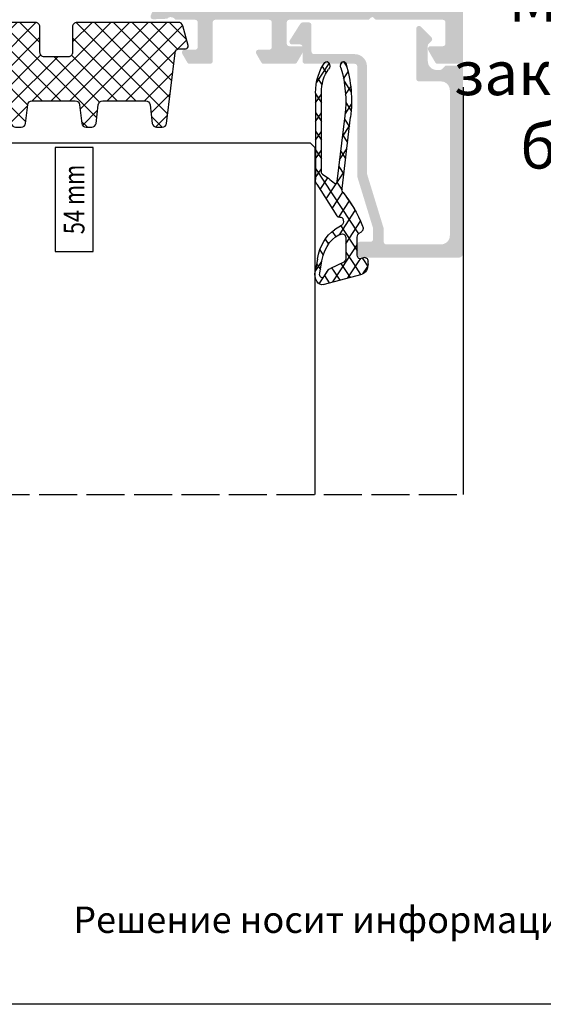
# Model space of a CAD drawing. Units: millimetres. Extents: x 7158 to 30325, y 4161 to 25298.
# Drawn here: x 8967 to 9026, y 5385 to 5496 of the extents above; entities that cross this region are included whole.
import ezdxf
from ezdxf import colors
from ezdxf.entities.mleader import LeaderData, LeaderLine
from ezdxf.enums import TextEntityAlignment as Align
from ezdxf.math import Vec2, Vec3

# ---------------------------------------------------------------- set-up
doc = ezdxf.new("R2010")
doc.units = ezdxf.units.MM
doc.linetypes.add('DASHED 2', pattern=[5.384535, 4.308669999999999, -1.075865])
doc.layers.add('A-HATCH-FACADE', color=7, linetype='Continuous')
doc.layers.add('Dimension', color=2, linetype='Continuous', lineweight=9)
doc.styles.add('ORGADATA', font='arial.ttf', dxfattribs={"oblique": 1})
doc.styles.add('style3-1', font='mipgost.ttf', dxfattribs={"height": 5})

# ---------------------------------------------------------------- blocks, each defined once
blk = doc.blocks.new('*U7487')
at = {"color": 1, "linetype": 'Continuous'}
for p, q in [((2413.38, 1118.497931), (2413.732069, 1118.85)), ((2414.023952, 1118.85), (2414.78, 1118.093952)), ((2413.38, 1116.37661), (2414.78, 1117.77661)), ((2413.38, 1117.372632), (2417.966, 1112.786632)), ((2413.38, 1114.25529), (2416.24871, 1117.124)), ((2413.419168, 1112.173138), (2417.95817, 1116.71214)), ((2415.749952, 1117.124), (2417.966, 1114.907952)), ((2413.38, 1115.251312), (2428.581312, 1100.05)), ((2414.051322, 1110.683971), (2417.966, 1114.598649)), ((2413.38, 1113.129991), (2426.459991, 1100.05)), ((2414.725933, 1109.237262), (2417.966, 1112.477329)), ((2415.400545, 1107.790553), (2419.559991, 1111.95)), ((2416.075156, 1106.343844), (2421.542456, 1111.811144)), ((2418.802632, 1111.95), (2430.702142, 1100.05049)), ((2420.923952, 1111.95), (2421.738627, 1111.135325)), ((2424.50886, 1110.534907), (2425.901513, 1111.927561)), ((2425.166593, 1111.95), (2426.336687, 1110.779906)), ((2432.443416, 1109.984182), (2434.176241, 1111.717008)), ((2433.651875, 1111.95), (2434.271239, 1111.330635)), ((2440.377972, 1109.433457), (2442.271742, 1111.327227)), ((2440.607099, 1111.358737), (2442.49237, 1109.473466)), ((2448.599089, 1111.290613), (2449.258476, 1111.95)), ((2448.712967, 1111.73815), (2450.426922, 1110.024195)), ((2456.533645, 1110.739888), (2457.743758, 1111.95)), ((2457.001145, 1111.935253), (2458.361474, 1110.574924)), ((2414.354178, 1110.034493), (2424.338671, 1100.05)), ((2416.749767, 1104.897135), (2421.874129, 1110.021497)), ((2418.09899, 1102.003718), (2426.39396, 1110.298687)), ((2424.503702, 1110.491571), (2431.26556, 1103.729713)), ((2432.5554, 1110.925154), (2443.428223, 1100.052331)), ((2439.479797, 1100.05), (2450.323443, 1110.893647)), ((2447.976011, 1100.060933), (2458.375144, 1110.460066)), ((2448.433189, 1109.896607), (2458.279797, 1100.05)), ((2456.484887, 1110.330191), (2458.648053, 1108.167025)), ((2417.424379, 1103.450426), (2422.923952, 1108.95)), ((2418.773602, 1100.557009), (2427.166593, 1108.95)), ((2420.387913, 1100.05), (2429.287913, 1108.95)), ((2422.509234, 1100.05), (2431.409234, 1108.95)), ((2423.921864, 1108.952088), (2431.18, 1101.693952)), ((2424.630554, 1100.05), (2434.445661, 1109.865106)), ((2426.751875, 1100.05), (2435.651875, 1108.95)), ((2428.166593, 1108.95), (2433.166593, 1103.95)), ((2430.287913, 1108.95), (2439.187913, 1100.05)), ((2432.245945, 1109.113289), (2441.309234, 1100.05)), ((2432.773195, 1103.95), (2437.773195, 1108.95)), ((2434.740736, 1103.796221), (2439.894855, 1108.95034)), ((2434.88, 1101.814164), (2442.497361, 1109.431526)), ((2435.253439, 1100.066283), (2444.137156, 1108.95)), ((2436.651875, 1108.95), (2443.88, 1101.721875)), ((2437.358476, 1100.05), (2446.258476, 1108.95)), ((2438.773195, 1108.95), (2443.9771, 1103.746094)), ((2440.381491, 1109.463024), (2445.894515, 1103.95)), ((2443.015836, 1108.95), (2451.915836, 1100.05)), ((2445.137156, 1108.95), (2454.037156, 1100.05)), ((2445.501117, 1103.95), (2450.646402, 1109.095285)), ((2447.258476, 1108.95), (2456.158476, 1100.05)), ((2447.454135, 1103.781697), (2452.622437, 1108.95)), ((2447.58, 1101.786242), (2454.743758, 1108.95)), ((2451.501117, 1108.95), (2460.067841, 1100.383276)), ((2453.622437, 1108.95), (2459.26246, 1103.309978)), ((2455.743758, 1108.95), (2458.934631, 1105.759126)), ((2450.086398, 1100.05), (2458.600763, 1108.564365)), ((2452.207719, 1100.05), (2458.826382, 1106.668663)), ((2416.207658, 1106.059693), (2422.217351, 1100.05)), ((2454.329039, 1100.05), (2459.052001, 1104.772962)), ((2418.061138, 1102.084893), (2420.09603, 1100.05)), ((2428.873195, 1100.05), (2431.18, 1102.356805)), ((2434.88, 1102.236593), (2437.066593, 1100.05)), ((2441.601117, 1100.05), (2443.88, 1102.328883)), ((2447.58, 1102.264515), (2449.794515, 1100.05)), ((2456.450359, 1100.05), (2459.494865, 1103.094506)), ((2459.461059, 1103.111378), (2460.517375, 1102.055062)), ((2458.57168, 1100.05), (2460.495645, 1101.973965))]:
    blk.add_line(p, q, dxfattribs=at)
blk = doc.blocks.new('ATN-W72-0911', base_point=(2413.38, 1100.05))
at = {"color": 1, "linetype": 'Continuous'}
blk.add_lwpolyline([(2433.753492, 1111.95, -0.379935), (2434.25, 1111.509091), (2434.502098, 1109.390909, 0.379928), (2434.998594, 1108.95), (2439.876413, 1108.95, 0.37993), (2440.372909, 1109.390912), (2440.624992, 1111.509088, -0.37993), (2441.121488, 1111.95), (2441.753602, 1111.95, -0.379928), (2442.250098, 1111.509091), (2442.502195, 1109.390909, 0.379928), (2442.998691, 1108.95), (2447.876511, 1108.95, 0.37993), (2448.373007, 1109.390912), (2448.625089, 1111.509088, -0.379948), (2449.121618, 1111.95), (2449.753699, 1111.95, -0.37994), (2450.250198, 1111.50907), (2450.502293, 1109.390909, 0.379945), (2450.998818, 1108.95), (2455.876608, 1108.95, 0.379937), (2456.373106, 1109.390925), (2456.625187, 1111.509088, -0.379944), (2457.121708, 1111.95), (2457.753797, 1111.95, -0.379945), (2458.250297, 1111.509062), (2459.204586, 1103.490909, 0.379935), (2459.701093, 1103.05), (2460.393, 1103.05, -0.493178), (2460.68277, 1102.672324), (2460.079419, 1100.42059, -0.339454), (2459.596457, 1100.05), (2448.08, 1100.05, -0.414226), (2447.58, 1100.550021), (2447.58, 1103.45, 0.414214), (2447.08, 1103.95), (2444.38, 1103.95, 0.414223), (2443.88, 1103.449984), (2443.88, 1100.55, -0.414214), (2443.38, 1100.05), (2435.38, 1100.05, -0.414223), (2434.88, 1100.550015), (2434.88, 1103.45, 0.41424), (2434.379954, 1103.95), (2431.68, 1103.95, 0.414232), (2431.18, 1103.449968), (2431.18, 1100.55, -0.414214), (2430.68, 1100.05), (2419.328559, 1100.05, -0.291473), (2418.875405, 1100.338691), (2413.567384, 1111.721778, -0.10952), (2413.38, 1112.567034), (2413.38, 1118.55, -0.414267), (2413.680054, 1118.85), (2414.48, 1118.85, -0.414227), (2414.78, 1118.549987), (2414.78, 1117.624, 0.414214), (2415.28, 1117.124), (2417.466, 1117.124, -0.414214), (2417.966, 1116.624), (2417.966, 1112.45, 0.414238), (2418.466041, 1111.95), (2421.196659, 1111.95, -0.3792), (2421.693003, 1111.510355), (2421.951, 1109.389618, 0.379193), (2422.447356, 1108.95), (2423.876217, 1108.95, 0.37993), (2424.372714, 1109.390912), (2424.624796, 1111.509088, -0.379944), (2425.121316, 1111.95), (2425.753406, 1111.95, -0.379928), (2426.249902, 1111.509091), (2426.502, 1109.390909, 0.379947), (2426.998529, 1108.95), (2431.876315, 1108.95, 0.37993), (2432.372811, 1109.390912), (2432.624894, 1111.509088, -0.379945), (2433.121416, 1111.95), (2433.753492, 1111.95)], format="xyb", close=True, dxfattribs=at)
at = {"color": 7}
blk.add_blockref('*U7487', (0, 0), dxfattribs=at)
blk = doc.blocks.new('*U9344')
at = {"color": 1, "linetype": 'Continuous'}
for p, q in [((4478.351631, 2960.675319), (4479.499009, 2959.527941)), ((4479.219564, 2959.709369), (4480.067452, 2960.557257)), ((4480.703094, 2960.445176), (4482.307403, 2958.840867)), ((4480.833076, 2959.201561), (4481.870794, 2960.239279)), ((4482.537427, 2958.784592), (4483.674137, 2959.921301)), ((4483.278534, 2959.991057), (4485.115798, 2958.153793)), ((4477.636294, 2959.269336), (4478.777997, 2958.127632)), ((4477.881783, 2958.371588), (4478.53296, 2959.022765)), ((4479.499009, 2959.527941), (4480.016587, 2959.010363)), ((4480.472682, 2958.841166), (4480.833076, 2959.201561)), ((4482.085487, 2958.332651), (4482.537427, 2958.784592)), ((4482.307403, 2958.840867), (4484.9, 2956.24827)), ((4484.241778, 2958.367622), (4485.477479, 2959.603323)), ((4485.859481, 2959.53143), (4486.709406, 2958.681505)), ((4485.946129, 2957.950652), (4486.702338, 2958.706862)), ((4482.92314, 2957.048984), (4484.241778, 2958.367622)), ((4485.115798, 2958.153793), (4485.487727, 2957.781863)), ((4485.740114, 2957.744638), (4485.946129, 2957.950652)), ((4478.438418, 2956.806903), (4479.034994, 2957.403479)), ((4482.074734, 2954.079258), (4484.9, 2956.904524)), ((4479.346244, 2955.593408), (4479.911956, 2956.159121)), ((4480.579812, 2954.705656), (4481.180721, 2955.306565)), ((4482.92314, 2956.10381), (4485.473477, 2953.553473)), ((4477.697926, 2947.581129), (4485.087488, 2954.970692)), ((4481.815624, 2955.090005), (4484.556162, 2952.349467)), ((4481.688946, 2953.095363), (4483.531374, 2951.252935)), ((4480.570054, 2952.092935), (4482.402868, 2950.260121)), ((4483.007529, 2950.769412), (4484.359416, 2952.121299)), ((4479.526583, 2951.015086), (4482.613766, 2947.927903)), ((4478.483111, 2949.937237), (4479.806451, 2948.613897)), ((4481.364317, 2949.1262), (4482.275957, 2950.03784)), ((4477.697926, 2948.601102), (4478.697926, 2947.601102)), ((4481.70398, 2947.344542), (4482.563232, 2948.203795)), ((4477.697926, 2946.479782), (4478.697926, 2945.479782)), ((4477.697926, 2945.459809), (4478.697926, 2946.459809)), ((4481.844838, 2946.57551), (4483.089439, 2945.330909)), ((4482.032377, 2945.551619), (4482.89163, 2946.410872)), ((4477.697926, 2944.358461), (4478.697926, 2943.358461)), ((4477.697926, 2943.338488), (4478.697926, 2944.338488)), ((4482.360774, 2943.758696), (4483.220027, 2944.617949)), ((4482.320511, 2943.978516), (4483.565112, 2942.733915)), ((4477.697926, 2942.237141), (4478.697926, 2941.237141)), ((4477.697926, 2941.217168), (4478.697926, 2942.217168)), ((4482.689172, 2941.965773), (4483.548424, 2942.825026)), ((4482.793701, 2941.384007), (4483.903512, 2940.274196)), ((4482.908068, 2940.06335), (4483.852603, 2941.007885)), ((4477.697926, 2940.115821), (4478.697926, 2939.115821)), ((4477.697926, 2939.095848), (4478.697926, 2940.095848)), ((4482.607996, 2937.641957), (4483.852107, 2938.886068)), ((4482.875894, 2939.180493), (4483.769621, 2938.286766)), ((4477.847128, 2937.845298), (4480.052957, 2935.639469)), ((4478.027478, 2937.304079), (4478.816088, 2938.09269)), ((4482.539022, 2937.396045), (4483.332229, 2936.602838)), ((4478.841628, 2935.99691), (4479.550184, 2936.705465)), ((4482.031252, 2935.782495), (4482.374467, 2935.439279)), ((4482.50738, 2935.420021), (4483.102319, 2936.014959))]:
    blk.add_line(p, q, dxfattribs=at)
blk = doc.blocks.new('ATN-FRK193', base_point=(4484.9, 2957.68))
at = {"color": 1, "linetype": 'Continuous'}
for points in [[(4480.969842, 2954.527563, -0.233655), (4478.027149, 2957.840558), (4477.642583, 2959.245394, -0.550376), (4479.008378, 2960.744), (4485.758378, 2959.553793, -0.363989), (4486.75, 2958.371944), (4486.75, 2958.174842, -0.218013), (4486.576742, 2957.796373, -0.218013), (4486.177042, 2957.680194), (4485.358366, 2957.800943, 0.457813), (4484.9, 2957.405186), (4484.9, 2955.360994, 0.315336), (4485.229053, 2954.891125), (4485.599727, 2954.756211, -0.47671), (4485.827646, 2954.095216, -0.085318), (4482.447449, 2950.300271, 0.276518), (4482.267366, 2949.819113), (4483.745153, 2941.75096, -0.156039), (4482.964771, 2935.707932, -1), (4482.059173, 2936.132068, 0.156039), (4482.761517, 2941.570794), (4481.393017, 2949.042281, 0.526976), (4480.941033, 2949.243935, -0.038604), (4478.882206, 2948.190312, 0.302488), (4478.697926, 2947.913482), (4478.697926, 2938.994453, 0.222746), (4479.958928, 2936.304307, -1), (4479.319214, 2935.535693, -0.222748), (4477.697926, 2938.994503), (4477.697926, 2948.822619, -0.194736), (4477.909136, 2949.344352), (4481.397631, 2952.947776, -0.267981), (4481.878491, 2953.08498, 0.932462), (4482.18788, 2954.03335), (4480.969842, 2954.527563)], [(4479.659669, 2959.272526), (4479.081789, 2959.846124, 0.767995), (4478.414194, 2959.456619), (4478.798761, 2958.051782, 0.306065), (4482.365494, 2954.988718, 0.448506), (4482.92314, 2955.485433), (4482.92314, 2957.70184, 0.32738), (4482.573493, 2958.178783), (4480.265406, 2958.90652, -0.119643), (4479.659669, 2959.272526)]]:
    blk.add_lwpolyline(points, format="xyb", close=True, dxfattribs=at)
at = {"color": 7}
blk.add_blockref('*U9344', (0, 0), dxfattribs=at)

msp = doc.modelspace()

# ---------------------------------------------------------------- hatches: boundary and pattern name
at = {"layer": 'A-HATCH-FACADE', "linetype": 'ByBlock'}
h = msp.add_hatch(color=256, dxfattribs=at)
h.dxf.hatch_style = 1
edge = h.paths.add_edge_path(flags=16)
edge.add_arc((9003.46102720323, 5523.057835178588), 1.999998505850261, 269.9999571909519, 360.000042799525)
edge.add_line((9005.461025709079, 5523.057836672739), (9005.461025709079, 5528.457836672738))
edge.add_arc((9005.761025484957, 5528.457836896861), 0.299999775877579, 89.99995719573138, 180.0000428042904, ccw=False)
edge.add_line((9005.76102570908, 5528.757836672739), (9014.911025709054, 5528.757836672739))
edge.add_arc((9014.91102593319, 5528.45783689685), 0.2999997758900277, -4.280190199779099e-05, 90.0000428066462, ccw=False)
edge.add_line((9015.211025709079, 5528.45783667274), (9015.211025709079, 5498.35783667274))
edge.add_arc((9014.911025933203, 5498.357836448617), 0.299999775877579, -90.00004280425782, 4.2804279473784845e-05, ccw=False)
edge.add_line((9014.91102570908, 5498.057836672739), (8987.611025709104, 5498.057836672739))
edge.add_arc((8987.61102548497, 5498.357836448627), 0.2999997758899708, 179.9999571980763, 270.0000428067005, ccw=False)
edge.add_line((8987.31102570908, 5498.357836672738), (8987.31102570908, 5520.757836672738))
edge.add_arc((8987.611025484957, 5520.757836896861), 0.2999997758776358, 89.99995719575298, 180.0000428042686, ccw=False)
edge.add_line((8987.61102570908, 5521.057836672739), (9003.46102570908, 5521.057836672739))
edge = h.paths.add_edge_path()
edge.add_arc((8984.611027191184, 5518.289719642278), 0.9999985178956481, 1.7075498135454836e-06, 58.68825277727262, ccw=False)
edge.add_line((8985.61102570908, 5518.289719672739), (8985.61102570908, 5505.825953672738))
edge.add_arc((8984.6110263018, 5505.825953203199), 0.9999994072796846, -58.68822416713192, 2.6902584920662775e-05, ccw=False)
edge.add_line((8985.13072070908, 5504.97160167274), (8983.591330709058, 5504.035203672727))
edge.add_arc((8984.111025116337, 5503.18085214229), 0.999999407257261, 121.3117758335887, 180.000026903308)
edge.add_line((8983.11102570908, 5503.18085167274), (8983.11102570908, 5501.757846672739))
edge.add_arc((8983.311025742561, 5501.757836105357), 0.2000000337601636, 179.9969726685339, 301.3117778150656)
edge.add_line((8983.41496470908, 5501.586965672737), (8984.93919470908, 5502.514141672737))
edge.add_arc((8985.095103923859, 5502.257837401925), 0.2999992708161822, 90.00023200618517, 121.31203942393739, ccw=False)
edge.add_line((8985.09510270908, 5502.557836672739), (8985.311025709054, 5502.557836672739))
edge.add_arc((8985.31102593319, 5502.25783689685), 0.2999997758899708, -4.2801923711977e-05, 90.00004280670049, ccw=False)
edge.add_line((8985.61102570908, 5502.257836672739), (8985.61102570908, 5498.40504967274))
edge.add_arc((8985.911024515983, 5498.405049936919), 0.2999988069032069, 180.0000504549432, 228.1897870087609)
edge.add_arc((8985.511025565407, 5497.957836813988), 0.3000001412492083, -89.99997256059038, 48.18967241898099, ccw=False)
edge.add_line((8985.51102570908, 5497.657836672737), (8985.41968670908, 5497.672078672736))
edge.add_line((8985.41968670908, 5497.672078672738), (8985.26680270908, 5497.720946672738))
edge.add_arc((8985.358141854409, 5498.006705284901), 0.3000013731534044, 237.27428062592878, 252.2741750103209, ccw=False)
edge.add_line((8985.19595570908, 5497.75432367274), (8983.46938370908, 5498.86386167274))
edge.add_arc((8983.577507842649, 5499.032115466816), 0.2000004187018282, 177.2742178347686, 237.2741766871609, ccw=False)
edge.add_line((8983.37773370908, 5499.041626672741), (8983.38597070908, 5499.214635672741))
edge.add_arc((8983.186196734161, 5499.224146731867), 0.2000002532516381, 357.2742576797071, 477.2742114094248)
edge.add_line((8983.09454670908, 5499.40191167274), (8982.63712770908, 5499.16608167274))
edge.add_arc((8982.774592539612, 5498.899430366), 0.2999991650307983, 117.2721377968398, 157.274364805044)
edge.add_line((8982.49788370908, 5499.015325672739), (8981.58122770908, 5496.826759672738))
edge.add_arc((8981.857936925544, 5496.710863304317), 0.2999999311480535, 157.2742062550043, 272.274243843123)
edge.add_line((8981.86984170908, 5496.41109967274), (8983.36406970908, 5496.470439672739))
edge.add_arc((8983.35216544808, 5496.770202368662), 0.2999989754941044, 272.2741512156384, 331.5685306375777)
edge.add_arc((8983.831697611218, 5495.967504743228), 0.6942311047458041, 34.21159248233948, 108.103096412226, ccw=False)
edge.add_line((8984.40580370908, 5496.357836672738), (8986.611025709055, 5496.357836672738))
edge.add_arc((8986.61102593319, 5496.057836896849), 0.2999997758899708, -4.280191291172741e-05, 90.00004280666792, ccw=False)
edge.add_line((8986.91102570908, 5496.057836672739), (8986.91102570908, 5493.257836672739))
edge.add_arc((8986.611025933202, 5493.257836448618), 0.2999997758775221, -90.00004280429039, 4.2804279473784845e-05, ccw=False)
edge.add_line((8986.61102570908, 5492.95783667274), (8985.41102570908, 5492.95783667274))
edge.add_arc((8985.411025640784, 5492.657836493432), 0.3000001793065017, 89.99998695625824, 209.9999406859213)
edge.add_line((8985.15121770908, 5492.507836672739), (8985.72856870908, 5491.507836672739))
edge.add_arc((8985.988376127372, 5491.657836321403), 0.2999996486649638, 209.999961259667, 269.9999201119831)
edge.add_line((8985.98837570908, 5491.357836672738), (8988.311025709054, 5491.357836672738))
edge.add_arc((8988.31102593319, 5491.65783644863), 0.2999997758899708, 269.9999571933429, 360.000042801902)
edge.add_line((8988.61102570908, 5491.657836672737), (8988.61102570908, 5496.057836672737))
edge.add_arc((8988.911025484958, 5496.05783689686), 0.2999997758776926, 89.99995719573138, 180.0000428042579, ccw=False)
edge.add_line((8988.91102570908, 5496.357836672738), (8995.011025709055, 5496.357836672738))
edge.add_arc((8995.01102593319, 5496.057836896849), 0.2999997758899708, -4.280191291172741e-05, 90.00004280666792, ccw=False)
edge.add_line((8995.31102570908, 5496.057836672739), (8995.31102570908, 5493.257836672739))
edge.add_arc((8995.011025933203, 5493.257836448618), 0.2999997758775221, -90.00004280429039, 4.2804279473784845e-05, ccw=False)
edge.add_line((8995.01102570908, 5492.95783667274), (8993.811025709081, 5492.95783667274))
edge.add_arc((8993.811025640784, 5492.657836493432), 0.3000001793065017, 89.99998695625824, 209.9999406859213)
edge.add_line((8993.55121770908, 5492.507836672739), (8994.12856870908, 5491.507836672739))
edge.add_arc((8994.388376127372, 5491.657836321403), 0.2999996486653596, 209.9999612597111, 269.9999201119831)
edge.add_line((8994.38837570908, 5491.357836672738), (8997.90271870908, 5491.357836672738))
edge.add_arc((8997.902735187476, 5491.657836499442), 0.2999998271562031, 269.9968528566016, 330.0000191585653)
edge.add_line((8998.16254270908, 5491.507836672739), (8998.970826709081, 5492.907824672739))
edge.add_arc((8998.711025563325, 5493.057836411102), 0.3000002616368676, 329.9974401392906, 449.9999721629358)
edge.add_line((8998.711025709079, 5493.357836672738), (8997.311025709103, 5493.357836672738))
edge.add_arc((8997.31102548497, 5493.65783644863), 0.2999997758899708, 179.999957198098, 270.0000428066787, ccw=False)
edge.add_line((8997.01102570908, 5493.657836672737), (8997.01102570908, 5496.057836672737))
edge.add_arc((8997.311025484958, 5496.05783689686), 0.2999997758776926, 89.99995719573138, 180.0000428042579, ccw=False)
edge.add_line((8997.31102570908, 5496.357836672738), (9006.24534070908, 5496.357836672738))
edge.add_arc((9006.245341166694, 5496.557836262113), 0.1999995893728629, 269.9998689029217, 314.999787910275)
edge.add_line((9006.38676170908, 5496.416414672738), (9006.56960470908, 5496.599257672739))
edge.add_arc((9006.711025709079, 5496.457836884045), 0.1999993467898725, 44.999957195730076, 135.0000428042698, ccw=False)
edge.add_line((9006.85244670908, 5496.59925767274), (9007.03528970908, 5496.41641467274))
edge.add_arc((9007.176710251466, 5496.557836262113), 0.199999589372592, 225.0002120896905, 270.0001310970947)
edge.add_line((9007.17671070908, 5496.357836672738), (9014.711025709055, 5496.357836672738))
edge.add_arc((9014.71102593319, 5496.057836896849), 0.2999997758900277, -4.280190199779099e-05, 90.0000428066462, ccw=False)
edge.add_line((9015.01102570908, 5496.057836672739), (9015.01102570908, 5493.657836672739))
edge.add_arc((9014.711025933202, 5493.657836448616), 0.2999997758775221, -90.00004280427947, 4.2804279473784845e-05, ccw=False)
edge.add_line((9014.711025709079, 5493.357836672738), (9013.31102570908, 5493.357836672738))
edge.add_arc((9013.311025640784, 5493.057836493434), 0.3000001793065585, 89.9999869562691, 209.9999406859347)
edge.add_line((9013.05121770908, 5492.907836672737), (9013.85950870908, 5491.507836672738))
edge.add_arc((9014.119316127373, 5491.657836321403), 0.2999996486653596, 209.9999612597111, 269.9999201119831)
edge.add_line((9014.11931570908, 5491.357836672738), (9016.711025709055, 5491.357836672738))
edge.add_arc((9016.71102593319, 5491.65783644863), 0.2999997758899708, 269.9999571933429, 360.000042801902)
edge.add_line((9017.01102570908, 5491.657836672737), (9017.01102570908, 5552.057836672737))
edge.add_arc((9016.711025933202, 5552.05783689686), 0.2999997758775221, 359.9999571956988, 450.0000428042795)
edge.add_line((9016.711025709079, 5552.357836672738), (9012.811025709121, 5552.357836672738))
edge.add_arc((9012.811025335563, 5551.857837046256), 0.4999996264833984, 89.99995719336032, 180.0000428018976)
edge.add_line((9012.31102570908, 5551.857836672738), (9012.31102570908, 5551.283006672738))
edge.add_arc((9012.811025082176, 5551.283006363996), 0.4999993730954018, 179.9999646207071, 228.4879477718426)
edge.add_line((9012.47963670908, 5550.90859867274), (9013.41219270909, 5550.083191672733))
edge.add_arc((9013.61102586055, 5550.307836474582), 0.2999998485306222, 228.4879532055793, 360.000037845253)
edge.add_line((9013.91102570908, 5550.307836672739), (9013.91102570908, 5550.857836672738))
edge.add_arc((9014.211025484958, 5550.857836896863), 0.2999997758775221, 89.99995719572053, 180.0000428042795, ccw=False)
edge.add_line((9014.211025709079, 5551.157836672737), (9015.311025709054, 5551.157836672737))
edge.add_arc((9015.31102593319, 5550.857836896848), 0.2999997758899708, -4.280190199779099e-05, 90.00004280665712, ccw=False)
edge.add_line((9015.61102570908, 5550.857836672738), (9015.61102570908, 5546.457836672738))
edge.add_arc((9015.311025933202, 5546.457836448615), 0.2999997758775221, -90.00004280427947, 4.2804290387721267e-05, ccw=False)
edge.add_line((9015.31102570908, 5546.157836672737), (9014.211025709104, 5546.157836672737))
edge.add_arc((9014.21102548497, 5546.45783644863), 0.2999997758900277, 179.999957198098, 270.0000428066462, ccw=False)
edge.add_line((9013.91102570908, 5546.45783667274), (9013.91102570908, 5547.007836672739))
edge.add_arc((9013.611026085717, 5547.007836370889), 0.2999996233631732, 5.764891143019294e-05, 131.5121422885602)
edge.add_line((9013.41219270908, 5547.232480672737), (9012.479636709091, 5546.407074672747))
edge.add_arc((9012.811025082192, 5546.032666981475), 0.4999993731122249, 131.5120522272965, 180.0000353784266)
edge.add_line((9012.31102570908, 5546.032666672738), (9012.31102570908, 5543.757836672738))
edge.add_arc((9012.81102570908, 5543.757836672739), 0.5, 180, 360)
edge.add_line((9013.31102570908, 5543.757836672739), (9013.31102570908, 5544.45783667274))
edge.add_arc((9013.611025484957, 5544.457836896861), 0.299999775877579, 89.99995719573138, 180.0000428042904, ccw=False)
edge.add_line((9013.61102570908, 5544.757836672739), (9015.011025709056, 5544.757836672739))
edge.add_arc((9015.01102593319, 5544.45783689685), 0.2999997758899708, -4.280191291172741e-05, 90.00004280666792, ccw=False)
edge.add_line((9015.31102570908, 5544.45783667274), (9015.31102570908, 5530.657836672741))
edge.add_arc((9015.011025933203, 5530.657836448616), 0.2999997758774084, -90.00004280432302, 4.280430118797085e-05, ccw=False)
edge.add_line((9015.01102570908, 5530.357836672738), (9013.611025709106, 5530.357836672738))
edge.add_arc((9013.61102548497, 5530.65783644863), 0.2999997758899708, 179.999957198098, 270.00004280665706, ccw=False)
edge.add_line((9013.31102570908, 5530.657836672737), (9013.31102570908, 5531.357836672738))
edge.add_arc((9012.81102570908, 5531.357836672738), 0.5, 0, 180)
edge.add_line((9012.31102570908, 5531.357836672738), (9012.31102570908, 5530.657836672737))
edge.add_arc((9012.011025933203, 5530.657836448616), 0.2999997758774084, -90.00004280432302, 4.280430118797085e-05, ccw=False)
edge.add_line((9012.01102570908, 5530.357836672738), (9005.761025709106, 5530.357836672738))
edge.add_arc((9005.76102548497, 5530.65783644863), 0.2999997758899708, 179.999957198098, 270.00004280665706, ccw=False)
edge.add_line((9005.461025709079, 5530.657836672737), (9005.461025709079, 5533.957836672736))
edge.add_arc((9005.161025933203, 5533.957836896861), 0.2999997758775221, 359.9999571956988, 450.0000428042795)
edge.add_line((9005.16102570908, 5534.257836672739), (9004.061025709105, 5534.257836672739))
edge.add_arc((9004.06102548497, 5533.95783689685), 0.2999997758899708, 89.9999571933321, 180.0000428019129)
edge.add_line((9003.76102570908, 5533.95783667274), (9003.76102570908, 5532.35783667274))
edge.add_arc((9003.461025933202, 5532.357836448617), 0.299999775877579, -90.00004280425782, 4.2804279473784845e-05, ccw=False)
edge.add_line((9003.461025709079, 5532.057836672739), (9002.061025709105, 5532.057836672739))
edge.add_arc((9002.06102548497, 5531.75783689685), 0.2999997758899708, 89.9999571932778, 180.0000428019129)
edge.add_line((9001.76102570908, 5531.757836672739), (9001.76102570908, 5530.85783667274))
edge.add_arc((9002.061025484958, 5530.857836448617), 0.2999997758775221, 179.9999571957205, 270.0000428042904)
edge.add_line((9002.06102570908, 5530.557836672739), (9003.461013709128, 5530.557836672739))
edge.add_arc((9003.461025566541, 5530.257836530433), 0.3000001425389418, 2.7178174605069216e-05, 90.00226459804293, ccw=False)
edge.add_line((9003.76102570908, 5530.257836672739), (9003.76102570908, 5523.057848672739))
edge.add_arc((9003.46102556675, 5523.0578368153), 0.3000001425628738, -89.9999728172441, 0.002264602624109102, ccw=False)
edge.add_line((9003.461025709079, 5522.757836672739), (8996.07671070908, 5522.757836672739))
edge.add_arc((8996.076711458576, 5522.557836583368), 0.2000000893736288, 90.0002147143976, 135.0001337217877)
edge.add_line((8995.93528970908, 5522.699257672739), (8995.752446709079, 5522.516414672738))
edge.add_arc((8995.61102570908, 5522.657835461436), 0.1999993467898725, 224.9999571957301, 315.00004280426987, ccw=False)
edge.add_line((8995.46960470908, 5522.51641467274), (8995.28676170908, 5522.699257672741))
edge.add_arc((8995.145339959585, 5522.557836583368), 0.2000000893732919, 44.99986627814324, 89.99978528561871)
edge.add_line((8995.14534070908, 5522.757836672739), (8987.611025709104, 5522.757836672739))
edge.add_arc((8987.61102548497, 5523.057836448628), 0.2999997758900277, 179.999957198098, 270.0000428066462, ccw=False)
edge.add_line((8987.31102570908, 5523.057836672739), (8987.31102570908, 5530.257836672739))
edge.add_arc((8987.611025484957, 5530.257836896861), 0.2999997758776358, 89.99995719575298, 180.0000428042686, ccw=False)
edge.add_line((8987.61102570908, 5530.557836672739), (8989.161025709056, 5530.557836672739))
edge.add_arc((8989.16102593319, 5530.857836448627), 0.2999997758899708, 269.9999571932995, 360.0000428019237)
edge.add_line((8989.461025709079, 5530.857836672738), (8989.461025709079, 5531.757836672738))
edge.add_arc((8989.161025933203, 5531.757836896861), 0.299999775877579, 359.9999571957205, 450.0000428042578)
edge.add_line((8989.16102570908, 5532.057836672739), (8987.761025709104, 5532.057836672739))
edge.add_arc((8987.76102548497, 5532.357836448627), 0.2999997758899708, 179.9999571980763, 270.0000428067005, ccw=False)
edge.add_line((8987.461025709079, 5532.357836672738), (8987.461025709079, 5533.957836672738))
edge.add_arc((8987.161025933203, 5533.957836896861), 0.2999997758775221, 359.9999571956988, 450.0000428042795)
edge.add_line((8987.16102570908, 5534.257836672739), (8985.911025709105, 5534.257836672739))
edge.add_arc((8985.91102548497, 5533.95783689685), 0.2999997758899708, 89.9999571933321, 180.0000428019129)
edge.add_line((8985.61102570908, 5533.95783667274), (8985.61102570908, 5528.50504967274))
edge.add_arc((8985.911024515983, 5528.505049936921), 0.2999988069033774, 180.0000504549866, 228.1897870087664)
edge.add_arc((8985.511025565407, 5528.057836813987), 0.3000001412492083, -89.99997256059038, 48.18967241898099, ccw=False)
edge.add_line((8985.51102570908, 5527.757836672739), (8984.40580370908, 5527.757836672739))
edge.add_arc((8983.831696946389, 5528.148168102249), 0.6942313734142112, 251.89696856340652, 325.7884724932939, ccw=False)
edge.add_arc((8983.352164569606, 5527.345470476816), 0.299999509959986, 28.43130550736846, 87.72568492936873)
edge.add_line((8983.36406970908, 5527.645233672738), (8981.86984170908, 5527.704573672738))
edge.add_arc((8981.857936925542, 5527.40481004116), 0.2999999311479513, 87.72575615684403, 202.7257937450041)
edge.add_line((8981.58122770908, 5527.288913672739), (8982.49788370908, 5525.100347672738))
edge.add_arc((8982.774593169199, 5525.21624328598), 0.2999998641460193, 202.7256427361789, 242.7256470241206)
edge.add_line((8982.63711770908, 5524.949596672737), (8983.09454670908, 5524.713760672737))
edge.add_arc((8983.186196734161, 5524.89152561361), 0.2000002532516252, 242.7257885905822, 362.7257423202936)
edge.add_line((8983.38597070908, 5524.901036672738), (8983.37773370908, 5525.074045672738))
edge.add_arc((8983.577507842649, 5525.083556878661), 0.2000004187018412, 122.72582331285281, 182.7257821652152, ccw=False)
edge.add_line((8983.46938370908, 5525.25181067274), (8985.19595570908, 5526.361348672741))
edge.add_arc((8985.358145652317, 5526.108967560569), 0.3000030057643522, 107.72648681920799, 122.7263812031091, ccw=False)
edge.add_line((8985.26680270908, 5526.394726672737), (8985.41968670908, 5526.443593672737))
edge.add_line((8985.41968670908, 5526.443593672739), (8985.51102570908, 5526.457836672738))
edge.add_arc((8985.511025565404, 5526.157836531489), 0.3000001412509962, -48.18967241983859, 89.99997255965678, ccw=False)
edge.add_arc((8985.911025634005, 5525.710622908562), 0.2999999249247849, 131.8103084852665, 180.0000450391896)
edge.add_line((8985.61102570908, 5525.710622672737), (8985.61102570908, 5521.857836672738))
edge.add_arc((8985.311025933202, 5521.857836448617), 0.299999775877579, -90.00004280425782, 4.2804279473784845e-05, ccw=False)
edge.add_line((8985.31102570908, 5521.557836672739), (8985.09510270908, 5521.557836672739))
edge.add_arc((8985.095102139783, 5521.857835443556), 0.2999987708164157, 238.688301310691, 270.00010872820974, ccw=False)
edge.add_line((8984.93919470908, 5521.601530672739), (8983.414973709081, 5522.528701672738))
edge.add_arc((8983.311025745346, 5522.357836710438), 0.2000000362668269, 58.68520565325536, 180.0000107996595)
edge.add_line((8983.11102570908, 5522.357836672738), (8983.11102570908, 5520.934820672737))
edge.add_arc((8984.111025116359, 5520.934820203202), 0.9999994072797983, 179.9999730974216, 238.6882241671369)
edge.add_line((8983.59133070908, 5520.080468672739), (8985.13072070908, 5519.144070672739))
h.paths.add_polyline_path([(8991.969585275488, 5522.757836672739), (8999.05248114267, 5522.757836672739), (8999.05248114267, 5521.057836672739), (8991.969585275488, 5521.057836672739)], flags=16)
h = msp.add_hatch(color=256, dxfattribs=at)
h.dxf.hatch_style = 1
edge = h.paths.add_edge_path()
edge.add_line((9005.011034209081, 5491.057835672738), (9005.011034209081, 5478.590205672739))
edge.add_arc((9005.311035985762, 5478.590206691515), 0.3000017766841229, 180.0001945704997, 197.118064195809)
edge.add_line((9005.02432420908, 5478.501903672739), (9006.79792520908, 5472.700711672738))
edge.add_arc((9006.511036358494, 5472.612999086596), 0.2999978505905383, 0.0003029334974939957, 17.000340143804294, ccw=False)
edge.add_line((9006.81103420908, 5472.61300067274), (9006.81103420908, 5471.45783567274))
edge.add_arc((9006.511034433202, 5471.457835448615), 0.2999997758771242, -90.00004280919302, 4.279952901242723e-05, ccw=False)
edge.add_line((9006.511034209081, 5471.15783567274), (9005.31103420908, 5471.15783567274))
edge.add_arc((9005.311033984957, 5470.857835896863), 0.2999997758772948, 89.99995719564448, 180.0000428043229)
edge.add_line((9005.011034209081, 5470.857835672738), (9005.011034209081, 5469.657835672737))
edge.add_arc((9005.311033984957, 5469.657835448616), 0.2999997758771242, 179.999957200471, 270.000042809193)
edge.add_line((9005.31103420908, 5469.357835672738), (9016.511034209081, 5469.357835672738))
edge.add_arc((9016.511034582618, 5469.857835299201), 0.4999996264622527, 269.9999571956792, 360.0000428043208)
edge.add_line((9017.011034209081, 5469.857835672738), (9017.011034209081, 5490.857835672738))
edge.add_arc((9016.711033976964, 5490.857835444269), 0.3000002321149128, 4.363443244452971e-05, 90.00893200131027)
edge.add_line((9016.71098720908, 5491.15783567274), (9015.135298209081, 5491.15783567274))
edge.add_arc((9015.135298372781, 5490.857835268765), 0.3000004039737852, 90.00003126443248, 135.0334592755389)
edge.add_line((9014.92304220908, 5491.06984367274), (9014.59890220908, 5490.745703672739))
edge.add_arc((9014.386770020572, 5490.957835950008), 0.3000002807678232, 269.9912506575658, 314.99998801289604, ccw=False)
edge.add_line((9014.38672420908, 5490.657835672737), (9014.011034209081, 5490.657835672737))
edge.add_arc((9014.011033890696, 5491.657835354978), 0.9999996822392001, 179.9979764407165, 270.000018242096, ccw=False)
edge.add_line((9013.011034209081, 5491.657870672738), (9013.011034209081, 5493.409307672739))
edge.add_arc((9013.31103453182, 5493.409307476097), 0.300000322740353, 134.9905637175115, 179.9999624436628, ccw=False)
edge.add_line((9013.09893720908, 5493.621474672738), (9013.42316620908, 5493.945703672738))
edge.add_arc((9013.211034150712, 5494.157835674207), 0.2999999937249731, 315.0000076839897, 405.0067442915511)
edge.add_line((9013.423141209081, 5494.369992672739), (9012.223166209082, 5495.569967672738))
edge.add_arc((9012.011034122574, 5495.357835812869), 0.2999999134950471, 44.9999693934752, 180.0000267628334)
edge.add_line((9011.71103420908, 5495.357835672738), (9011.71103420908, 5489.657835672737))
edge.add_arc((9012.011034453231, 5489.6578359134), 0.3000002441518574, 180.000045961261, 270.0087387143934)
edge.add_line((9012.01108020908, 5489.357835672738), (9014.511034209081, 5489.357835672738))
edge.add_arc((9014.511034956155, 5488.357836419815), 0.9999992529251874, -4.280428157699134e-05, 90.0000428042818, ccw=False)
edge.add_line((9015.511034209081, 5488.357835672738), (9015.511034209081, 5471.857835672738))
edge.add_arc((9014.511034956155, 5471.857834925664), 0.9999992529249601, -90.00004280905398, 4.279952901242723e-05, ccw=False)
edge.add_line((9014.511034209081, 5470.857835672738), (9008.31103420908, 5470.857835672738))
edge.add_arc((9008.311033984957, 5471.157835448616), 0.2999997758772948, 179.9999571956771, 270.00004280435553, ccw=False)
edge.add_line((9008.011034209081, 5471.157835672737), (9008.011034209081, 5472.613000672736))
edge.add_arc((9007.711036358514, 5472.612999086596), 0.2999978505703078, 0.0003029320762116941, 17.00034014353812)
edge.add_line((9007.99792520908, 5472.70071167274), (9006.12414020908, 5478.82959067274))
edge.add_arc((9006.411034185134, 5478.917292584785), 0.2999996314550227, 179.8802347886909, 196.9981044133614, ccw=False)
edge.add_line((9006.11103520908, 5478.917919672738), (9006.11103420908, 5491.057835672738))
edge.add_arc((9004.711035254986, 5491.057836718643), 1.399998954095217, 359.999957200471, 450.0000428090386)
edge.add_line((9004.71103420908, 5492.45783567274), (9000.11103420908, 5492.45783567274))
edge.add_arc((9000.111034266341, 5492.757835730597), 0.3000000578595687, 179.9963823183515, 269.9999890638065, ccw=False)
edge.add_line((8999.81103420908, 5492.757854672738), (8999.81103420908, 5495.757835672739))
edge.add_arc((8999.511034085206, 5495.757835554068), 0.3000001238745206, 2.265317472408141e-05, 90.01067153824847)
edge.add_line((8999.51097820908, 5496.057835672738), (8998.81103420908, 5496.057835672738))
edge.add_arc((8998.8110338477, 5495.757835613775), 0.3000000589647032, 89.99993098138938, 147.724326306137)
edge.add_line((8998.557387209079, 5495.918033672737), (8997.357387209078, 5494.018032672737))
edge.add_arc((8997.61103421294, 5493.857834891645), 0.3000002193897952, 147.7244084251252, 270.0032460212948)
edge.add_line((8997.61105120908, 5493.557834672738), (8998.51103420908, 5493.557834672738))
edge.add_arc((8998.511034383038, 5493.257834844269), 0.2999998284708958, -0.00729022922138256, 90.00003322348988, ccw=False)
edge.add_line((8998.81103420908, 5493.25779667274), (8998.81103420908, 5491.65783567274))
edge.add_arc((8999.11103423067, 5491.657835693524), 0.3000000215895404, 180.0000039124824, 270.0041975098367)
edge.add_line((8999.11105620908, 5491.357835672738), (9004.71103420908, 5491.357835672738))
edge.add_arc((9004.711062085205, 5491.057863548864), 0.2999721251699325, -0.005324442491826176, 90.00532444255691, ccw=False)

# ---------------------------------------------------------------- linework, layer by layer
at = {"color": 40, "linetype": 'Continuous'}
msp.add_line((9017.01103320908, 5488.707832672739), (9017.01103320908, 5442.476105349215), dxfattribs=at)
at = {"color": 4, "linetype": 'Continuous'}
for p, q in [((8999.71103020908, 5482.357834672737), (8946.71103020908, 5482.357834672737)), ((9000.21103020908, 5481.857834672737), (8999.71103020908, 5482.357834672737)), ((9000.21103020908, 5481.857834672737), (9000.21103020908, 5442.476105349215))]:
    msp.add_line(p, q, dxfattribs=at)
at = {"color": 3, "linetype": 'Continuous'}
for p, q in [((8970.740660209081, 5481.857834672737), (8970.740660209081, 5470.069889672737)), ((8975.03325320908, 5481.857834672737), (8970.740660209081, 5481.857834672737)), ((8975.03325320908, 5470.069889672737), (8975.03325320908, 5481.857834672737)), ((8970.740660209081, 5470.069889672737), (8975.03325320908, 5470.069889672737))]:
    msp.add_line(p, q, dxfattribs=at)
at = {"color": 40, "linetype": 'DASHED 2'}
msp.add_line((8936.61103020908, 5442.476105349215), (9017.01103320908, 5442.476105349215), dxfattribs=at)
at = {"ltscale": 100}
msp.add_line((9117.322194797669, 5384.593820667644), (8907.32219479767, 5384.593820667644), dxfattribs=at)

# ---------------------------------------------------------------- block references
at = {"color": 0, "yscale": -1}
msp.add_blockref('ATN-W72-0911', (8938.51103320908, 5496.057835672738), dxfattribs=at)
at = {"color": 0, "xscale": 0.657535, "yscale": -1}
msp.add_blockref('ATN-FRK193', (9005.01103520908, 5469.357834672737), dxfattribs=at)

# ---------------------------------------------------------------- texts
at = {"color": 3, "style": 'ORGADATA', "width": 0.772222}
msp.add_text('54 mm', height=2.351852, rotation=90, dxfattribs=at).set_placement((8974.06288320908, 5475.963862672739), align=Align.CENTER)
at = {"color": 2, "lineweight": 9, "insert": (9017.386417182883, 5393.807429297376), "char_height": 3, "width": 213.2201803485589, "attachment_point": 5, "style": 'style3-1'}
msp.add_mtext('Решение носит информационный характер.', dxfattribs=at)

# ---------------------------------------------------------------- leaders
at = {"layer": 'Dimension', "lineweight": 9}
ml = msp.add_multileader_mtext('Standard', dxfattribs=at)
ml.set_content('{\\fMipgost|b0|i0|c204|p34;\\Q0;\\C2;M5x11,5-A2 Резьбовая \\Pзаклёпка с уменьшенным\\P бортиком и насечкой 3шт.}', color=256)
ml.set_leader_properties()
ml.build(insert=Vec2(0, 0))
ml.multileader.update_dxf_attribs({"text_right_attachment_type": 6, "dogleg_length": 0.36})
ctx = ml.context
ctx.base_point, ctx.char_height, ctx.plane_origin, ctx.plane_x_axis, ctx.plane_y_axis = Vec3(9021.683814172877, 5497.923308987552), 5, Vec3(9314.04993165979, 5516.725195694682), Vec3(1, 1.232595164407831e-32), Vec3(-1.232595164407831e-32, 1)
ctx.right_attachment, ctx.text_align_type = 6, 1
notes = []
notes.append((ctx, [(0, (1, 1, 0), (9013.03095703002, 5498.01080898755), (1, 1.232595164407831e-32), 0.3599999999999998, [(0, [(9002.052821124053, 5523.962044810603)], 0, [])])]))
ctx.mtext.insert, ctx.mtext.text_direction, ctx.mtext.rotation, ctx.mtext.width, ctx.mtext.alignment, ctx.mtext.flow_direction = Vec3(9058.70345703002, 5501.13580898755), Vec3(1, 1.232595164407831e-32), 1.232595164407831e-32, 88.40084731260308, 2, 5
for ctx, leaders in notes:
    for number, flags, end, landing, length, lines in leaders:
        leader = LeaderData()
        leader.index, (leader.has_last_leader_line, leader.has_dogleg_vector, leader.attachment_direction) = number, flags
        leader.last_leader_point, leader.dogleg_vector, leader.dogleg_length = Vec3(end), Vec3(landing), length
        for number, points, colour, breaks in lines:
            line = LeaderLine()
            line.index, line.vertices, line.color, line.breaks = number, Vec3.list(points), colors.encode_raw_color(colour), breaks
            leader.lines.append(line)
        ctx.leaders.append(leader)

doc.saveas('drawing.dxf')
